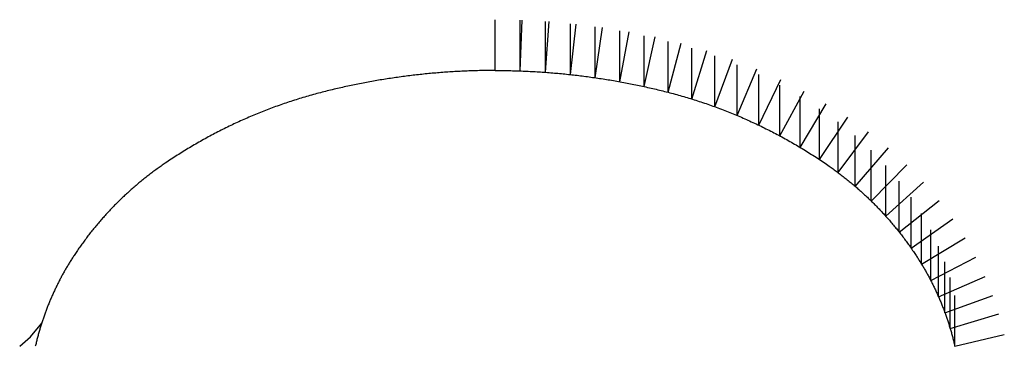
# Model space of a CAD drawing. Extents: x -565 to 565, y -916 to 721.
# Drawn here: x -467 to 501, y 400 to 721 of the extents above; entities that cross this region are included whole.
import ezdxf

# ---------------------------------------------------------------- set-up
doc = ezdxf.new("R2010")
doc.units = 0
doc.header["$MEASUREMENT"] = 0
doc.layers.add('default', color=7, linetype='Continuous')

msp = doc.modelspace()

# ---------------------------------------------------------------- linework, layer by layer
at = {"color": 5, "linetype": 'Continuous'}
msp.add_lwpolyline([(-467.3, 400), (-456.68, 409.22), (-445.66, 422.91)], dxfattribs=at)
at = {"layer": 'default', "color": 1, "linetype": 'Continuous'}
for p, q in [((0, 671.43), (0, 721.43)), ((24.79, 670.98), (24.79, 720.98)), ((49.5, 669.64), (49.5, 719.64)), ((74.1, 667.41), (74.1, 717.41)), ((98.52, 664.31), (98.52, 714.31)), ((122.72, 660.35), (122.72, 710.35)), ((146.64, 655.56), (146.64, 705.56)), ((170.22, 649.95), (170.22, 699.95)), ((193.38, 643.37), (193.38, 693.37)), ((216, 635.73), (216, 685.73)), ((-68.6, 667.99), (-70.31, 667.81)), ((-66.89, 668.16), (-68.6, 667.99)), ((-65.18, 668.32), (-66.89, 668.16)), ((-63.47, 668.49), (-65.18, 668.32)), ((-61.76, 668.64), (-63.47, 668.49)), ((-60.05, 668.8), (-61.76, 668.64)), ((-58.34, 668.94), (-60.05, 668.8)), ((-56.62, 669.09), (-58.34, 668.94)), ((-54.91, 669.23), (-56.62, 669.09)), ((-53.2, 669.36), (-54.91, 669.23)), ((-51.49, 669.49), (-53.2, 669.36)), ((-49.77, 669.62), (-51.49, 669.49)), ((-48.06, 669.74), (-49.77, 669.62)), ((-46.35, 669.86), (-48.06, 669.74)), ((-44.63, 669.98), (-46.35, 669.86)), ((-42.92, 670.09), (-44.63, 669.98)), ((-41.2, 670.19), (-42.92, 670.09)), ((-39.49, 670.29), (-41.2, 670.19)), ((-37.77, 670.39), (-39.49, 670.29)), ((-36.06, 670.48), (-37.77, 670.39)), ((-34.34, 670.57), (-36.06, 670.48)), ((-32.63, 670.65), (-34.34, 670.57)), ((-30.91, 670.73), (-32.63, 670.65)), ((-29.19, 670.81), (-30.91, 670.73)), ((-27.48, 670.88), (-29.19, 670.81)), ((-25.76, 670.95), (-27.48, 670.88)), ((-24.04, 671.01), (-25.76, 670.95)), ((-22.33, 671.07), (-24.04, 671.01)), ((-20.61, 671.12), (-22.33, 671.07)), ((-18.89, 671.17), (-20.61, 671.12)), ((-17.18, 671.22), (-18.89, 671.17)), ((-15.46, 671.26), (-17.18, 671.22)), ((-13.74, 671.29), (-15.46, 671.26)), ((-12.02, 671.33), (-13.74, 671.29)), ((-10.31, 671.35), (-12.02, 671.33)), ((-8.59, 671.38), (-10.31, 671.35)), ((-6.87, 671.4), (-8.59, 671.38)), ((-5.15, 671.41), (-6.87, 671.4)), ((-3.44, 671.42), (-5.15, 671.41)), ((-1.72, 671.43), (-3.44, 671.42)), ((0, 671.43), (-1.72, 671.43)), ((238.02, 627.09), (238.02, 677.09)), ((-133.14, 658.37), (-134.82, 658.04)), ((-131.45, 658.7), (-133.14, 658.37)), ((-129.77, 659.03), (-131.45, 658.7)), ((-128.08, 659.35), (-129.77, 659.03)), ((-126.39, 659.67), (-128.08, 659.35)), ((-124.7, 659.99), (-126.39, 659.67)), ((-123.01, 660.3), (-124.7, 659.99)), ((-121.32, 660.61), (-123.01, 660.3)), ((-119.63, 660.91), (-121.32, 660.61)), ((-117.94, 661.21), (-119.63, 660.91)), ((-116.25, 661.5), (-117.94, 661.21)), ((-114.55, 661.79), (-116.25, 661.5)), ((-112.86, 662.07), (-114.55, 661.79)), ((-111.17, 662.35), (-112.86, 662.07)), ((-109.47, 662.63), (-111.17, 662.35)), ((-107.77, 662.9), (-109.47, 662.63)), ((-106.08, 663.17), (-107.77, 662.9)), ((-104.38, 663.43), (-106.08, 663.17)), ((-102.68, 663.69), (-104.38, 663.43)), ((-100.98, 663.95), (-102.68, 663.69)), ((-99.28, 664.2), (-100.98, 663.95)), ((-97.58, 664.45), (-99.28, 664.2)), ((-95.88, 664.69), (-97.58, 664.45)), ((-94.18, 664.93), (-95.88, 664.69)), ((-92.48, 665.16), (-94.18, 664.93)), ((-90.78, 665.39), (-92.48, 665.16)), ((-89.07, 665.62), (-90.78, 665.39)), ((-87.37, 665.84), (-89.07, 665.62)), ((-85.67, 666.06), (-87.37, 665.84)), ((-83.96, 666.27), (-85.67, 666.06)), ((-82.26, 666.48), (-83.96, 666.27)), ((-80.55, 666.68), (-82.26, 666.48)), ((-78.84, 666.88), (-80.55, 666.68)), ((-77.14, 667.08), (-78.84, 666.88)), ((-75.43, 667.27), (-77.14, 667.08)), ((-73.72, 667.45), (-75.43, 667.27)), ((-72.02, 667.64), (-73.72, 667.45)), ((-70.31, 667.81), (-72.02, 667.64)), ((259.38, 617.49), (259.38, 667.49)), ((-175.19, 648.64), (-176.9, 648.18)), ((-173.47, 649.1), (-175.19, 648.64)), ((-171.76, 649.55), (-173.47, 649.1)), ((-170.04, 650), (-171.76, 649.55)), ((-168.32, 650.44), (-170.04, 650)), ((-166.66, 650.86), (-168.32, 650.44)), ((-164.99, 651.27), (-166.66, 650.86)), ((-163.32, 651.68), (-164.99, 651.27)), ((-161.66, 652.09), (-163.32, 651.68)), ((-159.99, 652.49), (-161.66, 652.09)), ((-158.31, 652.89), (-159.99, 652.49)), ((-156.64, 653.29), (-158.31, 652.89)), ((-154.97, 653.68), (-156.64, 653.29)), ((-153.3, 654.06), (-154.97, 653.68)), ((-151.62, 654.45), (-153.3, 654.06)), ((-149.95, 654.82), (-151.62, 654.45)), ((-148.27, 655.2), (-149.95, 654.82)), ((-146.59, 655.57), (-148.27, 655.2)), ((-144.91, 655.93), (-146.59, 655.57)), ((-143.23, 656.29), (-144.91, 655.93)), ((-141.55, 656.65), (-143.23, 656.29)), ((-139.87, 657), (-141.55, 656.65)), ((-138.19, 657.35), (-139.87, 657)), ((-136.51, 657.7), (-138.19, 657.35)), ((-134.82, 658.04), (-136.51, 657.7)), ((280.03, 607.02), (280.03, 657.02)), ((-207.39, 638.79), (-209.06, 638.21)), ((-205.71, 639.36), (-207.39, 638.79)), ((-204.03, 639.93), (-205.71, 639.36)), ((-202.35, 640.49), (-204.03, 639.93)), ((-200.67, 641.05), (-202.35, 640.49)), ((-198.98, 641.6), (-200.67, 641.05)), ((-197.29, 642.14), (-198.98, 641.6)), ((-195.6, 642.68), (-197.29, 642.14)), ((-193.91, 643.21), (-195.6, 642.68)), ((-192.22, 643.73), (-193.91, 643.21)), ((-190.52, 644.25), (-192.22, 643.73)), ((-188.83, 644.76), (-190.52, 644.25)), ((-187.13, 645.27), (-188.83, 644.76)), ((-185.43, 645.77), (-187.13, 645.27)), ((-183.72, 646.26), (-185.43, 645.77)), ((-182.02, 646.75), (-183.72, 646.26)), ((-180.31, 647.23), (-182.02, 646.75)), ((-178.61, 647.71), (-180.31, 647.23)), ((-176.9, 648.18), (-178.61, 647.71)), ((299.91, 595.73), (299.91, 645.73)), ((-232.29, 629.46), (-233.93, 628.79)), ((-230.65, 630.12), (-232.29, 629.46)), ((-229, 630.78), (-230.65, 630.12)), ((-227.35, 631.43), (-229, 630.78)), ((-225.7, 632.08), (-227.35, 631.43)), ((-224.05, 632.72), (-225.7, 632.08)), ((-222.39, 633.35), (-224.05, 632.72)), ((-220.73, 633.98), (-222.39, 633.35)), ((-219.07, 634.6), (-220.73, 633.98)), ((-217.41, 635.22), (-219.07, 634.6)), ((-215.75, 635.83), (-217.41, 635.22)), ((-214.08, 636.43), (-215.75, 635.83)), ((-212.41, 637.03), (-214.08, 636.43)), ((-210.74, 637.62), (-212.41, 637.03)), ((-209.06, 638.21), (-210.74, 637.62)), ((318.96, 583.71), (318.96, 633.71)), ((-255.04, 619.55), (-256.65, 618.79)), ((-253.43, 620.29), (-255.04, 619.55)), ((-251.82, 621.03), (-253.43, 620.29)), ((-250.21, 621.77), (-251.82, 621.03)), ((-248.59, 622.5), (-250.21, 621.77)), ((-246.97, 623.22), (-248.59, 622.5)), ((-245.35, 623.94), (-246.97, 623.22)), ((-243.73, 624.65), (-245.35, 623.94)), ((-242.1, 625.35), (-243.73, 624.65)), ((-240.47, 626.05), (-242.1, 625.35)), ((-238.84, 626.74), (-240.47, 626.05)), ((-237.21, 627.43), (-238.84, 626.74)), ((-235.57, 628.11), (-237.21, 627.43)), ((-233.93, 628.79), (-235.57, 628.11)), ((337.1, 570.98), (337.1, 620.98)), ((-274.12, 610.14), (-275.69, 609.32)), ((-272.55, 610.96), (-274.12, 610.14)), ((-270.97, 611.77), (-272.55, 610.96)), ((-269.39, 612.57), (-270.97, 611.77)), ((-267.81, 613.37), (-269.39, 612.57)), ((-266.22, 614.16), (-267.81, 613.37)), ((-264.63, 614.95), (-266.22, 614.16)), ((-263.04, 615.73), (-264.63, 614.95)), ((-261.45, 616.5), (-263.04, 615.73)), ((-259.85, 617.27), (-261.45, 616.5)), ((-258.25, 618.04), (-259.85, 617.27)), ((-256.65, 618.79), (-258.25, 618.04)), ((-291.24, 600.8), (-292.78, 599.92)), ((-289.7, 601.68), (-291.24, 600.8)), ((-288.16, 602.55), (-289.7, 601.68)), ((-286.61, 603.42), (-288.16, 602.55)), ((-285.06, 604.28), (-286.61, 603.42)), ((-283.51, 605.13), (-285.06, 604.28)), ((-281.95, 605.98), (-283.51, 605.13)), ((-280.39, 606.82), (-281.95, 605.98)), ((-278.83, 607.66), (-280.39, 606.82)), ((-277.26, 608.49), (-278.83, 607.66)), ((-275.69, 609.32), (-277.26, 608.49)), ((354.04, 557.37), (354.04, 607.37)), ((-307.97, 590.79), (-309.48, 589.84)), ((-306.47, 591.73), (-307.97, 590.79)), ((-304.96, 592.66), (-306.47, 591.73)), ((-303.45, 593.58), (-304.96, 592.66)), ((-301.94, 594.51), (-303.45, 593.58)), ((-300.42, 595.42), (-301.94, 594.51)), ((-298.9, 596.33), (-300.42, 595.42)), ((-297.37, 597.24), (-298.9, 596.33)), ((-295.84, 598.14), (-297.37, 597.24)), ((-294.31, 599.03), (-295.84, 598.14)), ((-292.78, 599.92), (-294.31, 599.03)), ((369.72, 542.97), (369.72, 592.97)), ((-322.83, 581.11), (-324.3, 580.12)), ((-321.36, 582.1), (-322.83, 581.11)), ((-319.89, 583.09), (-321.36, 582.1)), ((-318.41, 584.07), (-319.89, 583.09)), ((-316.93, 585.05), (-318.41, 584.07)), ((-315.45, 586.02), (-316.93, 585.05)), ((-313.96, 586.98), (-315.45, 586.02)), ((-312.47, 587.94), (-313.96, 586.98)), ((-310.97, 588.9), (-312.47, 587.94)), ((-309.48, 589.84), (-310.97, 588.9)), ((-336.34, 571.55), (-337.34, 570.8)), ((-335.34, 572.29), (-336.34, 571.55)), ((-334.34, 573.03), (-335.34, 572.29)), ((-333.33, 573.77), (-334.34, 573.03)), ((-332.32, 574.5), (-333.33, 573.77)), ((-331.3, 575.23), (-332.32, 574.5)), ((-330.28, 575.95), (-331.3, 575.23)), ((-329.26, 576.68), (-330.28, 575.95)), ((-328.24, 577.39), (-329.26, 576.68)), ((-327.22, 578.11), (-328.24, 577.39)), ((-324.3, 580.12), (-327.22, 578.11)), ((384.09, 527.96), (384.09, 577.96)), ((-349.11, 561.52), (-350.08, 560.72)), ((-348.15, 562.31), (-349.11, 561.52)), ((-347.18, 563.1), (-348.15, 562.31)), ((-346.21, 563.89), (-347.18, 563.1)), ((-345.24, 564.67), (-346.21, 563.89)), ((-344.26, 565.45), (-345.24, 564.67)), ((-343.28, 566.23), (-344.26, 565.45)), ((-342.3, 567), (-343.28, 566.23)), ((-341.31, 567.77), (-342.3, 567)), ((-340.33, 568.53), (-341.31, 567.77)), ((-339.33, 569.29), (-340.33, 568.53)), ((-338.34, 570.04), (-339.33, 569.29)), ((-337.34, 570.8), (-338.34, 570.04)), ((397.14, 512.48), (397.14, 562.48)), ((-360.45, 551.71), (-361.37, 550.87)), ((-359.52, 552.55), (-360.45, 551.71)), ((-358.59, 553.38), (-359.52, 552.55)), ((-357.66, 554.21), (-358.59, 553.38)), ((-356.72, 555.04), (-357.66, 554.21)), ((-355.78, 555.86), (-356.72, 555.04)), ((-354.84, 556.68), (-355.78, 555.86)), ((-353.89, 557.5), (-354.84, 556.68)), ((-352.94, 558.31), (-353.89, 557.5)), ((-351.99, 559.12), (-352.94, 558.31)), ((-351.03, 559.92), (-351.99, 559.12)), ((-350.08, 560.72), (-351.03, 559.92)), ((-370.43, 542.28), (-371.32, 541.4)), ((-369.54, 543.15), (-370.43, 542.28)), ((-368.64, 544.02), (-369.54, 543.15)), ((-367.75, 544.89), (-368.64, 544.02)), ((-366.85, 545.76), (-367.75, 544.89)), ((-365.94, 546.62), (-366.85, 545.76)), ((-365.03, 547.48), (-365.94, 546.62)), ((-364.12, 548.33), (-365.03, 547.48)), ((-363.21, 549.18), (-364.12, 548.33)), ((-362.29, 550.03), (-363.21, 549.18)), ((-361.37, 550.87), (-362.29, 550.03)), ((408.88, 496.69), (408.88, 546.69)), ((-380, 532.42), (-380.85, 531.51)), ((-379.15, 533.34), (-380, 532.42)), ((-378.29, 534.25), (-379.15, 533.34)), ((-377.43, 535.15), (-378.29, 534.25)), ((-376.57, 536.05), (-377.43, 535.15)), ((-375.7, 536.95), (-376.57, 536.05)), ((-374.83, 537.85), (-375.7, 536.95)), ((-373.96, 538.74), (-374.83, 537.85)), ((-373.08, 539.63), (-373.96, 538.74)), ((-372.2, 540.51), (-373.08, 539.63)), ((-371.32, 541.4), (-372.2, 540.51)), ((-388.34, 523.13), (-389.16, 522.18)), ((-387.53, 524.07), (-388.34, 523.13)), ((-386.7, 525.01), (-387.53, 524.07)), ((-385.88, 525.95), (-386.7, 525.01)), ((-385.05, 526.88), (-385.88, 525.95)), ((-384.22, 527.82), (-385.05, 526.88)), ((-383.38, 528.74), (-384.22, 527.82)), ((-382.54, 529.67), (-383.38, 528.74)), ((-381.7, 530.59), (-382.54, 529.67)), ((-380.85, 531.51), (-381.7, 530.59)), ((419.29, 480.73), (419.29, 530.73)), ((-396.32, 513.52), (-397.1, 512.54)), ((-395.54, 514.49), (-396.32, 513.52)), ((-394.75, 515.46), (-395.54, 514.49)), ((-393.97, 516.43), (-394.75, 515.46)), ((-393.17, 517.4), (-393.97, 516.43)), ((-392.38, 518.36), (-393.17, 517.4)), ((-391.58, 519.32), (-392.38, 518.36)), ((-390.77, 520.28), (-391.58, 519.32)), ((-389.97, 521.23), (-390.77, 520.28)), ((-389.16, 522.18), (-389.97, 521.23)), ((428.28, 464.69), (428.28, 514.69)), ((-403.92, 503.61), (-404.66, 502.6)), ((-403.18, 504.61), (-403.92, 503.61)), ((-402.43, 505.61), (-403.18, 504.61)), ((-401.68, 506.61), (-402.43, 505.61)), ((-400.93, 507.61), (-401.68, 506.61)), ((-400.17, 508.6), (-400.93, 507.61)), ((-399.41, 509.59), (-400.17, 508.6)), ((-398.64, 510.58), (-399.41, 509.59)), ((-397.87, 511.56), (-398.64, 510.58)), ((-397.1, 512.54), (-397.87, 511.56)), ((-410.44, 494.45), (-411.14, 493.42)), ((-409.73, 495.48), (-410.44, 494.45)), ((-409.02, 496.5), (-409.73, 495.48)), ((-408.3, 497.53), (-409.02, 496.5)), ((-407.58, 498.55), (-408.3, 497.53)), ((-406.86, 499.56), (-407.58, 498.55)), ((-406.13, 500.58), (-406.86, 499.56)), ((-405.4, 501.59), (-406.13, 500.58)), ((-404.66, 502.6), (-405.4, 501.59)), ((435.89, 448.71), (435.89, 498.71)), ((-417.01, 484.44), (-417.54, 483.59)), ((-416.48, 485.28), (-417.01, 484.44)), ((-415.95, 486.12), (-416.48, 485.28)), ((-415.41, 486.96), (-415.95, 486.12)), ((-414.87, 487.8), (-415.41, 486.96)), ((-414.33, 488.64), (-414.87, 487.8)), ((-413.78, 489.47), (-414.33, 488.64)), ((-413.23, 490.31), (-413.78, 489.47)), ((-411.84, 492.38), (-413.23, 490.31)), ((-411.14, 493.42), (-411.84, 492.38)), ((-422.66, 475.02), (-423.15, 474.15)), ((-422.16, 475.89), (-422.66, 475.02)), ((-421.66, 476.75), (-422.16, 475.89)), ((-421.16, 477.61), (-421.66, 476.75)), ((-420.65, 478.47), (-421.16, 477.61)), ((-420.14, 479.33), (-420.65, 478.47)), ((-419.63, 480.18), (-420.14, 479.33)), ((-419.11, 481.04), (-419.63, 480.18)), ((-418.59, 481.89), (-419.11, 481.04)), ((-418.07, 482.74), (-418.59, 481.89)), ((-417.54, 483.59), (-418.07, 482.74)), ((442.19, 432.99), (442.19, 482.99)), ((-427.92, 465.39), (-428.38, 464.5)), ((-427.46, 466.27), (-427.92, 465.39)), ((-426.99, 467.16), (-427.46, 466.27)), ((-426.52, 468.04), (-426.99, 467.16)), ((-426.05, 468.92), (-426.52, 468.04)), ((-425.57, 469.79), (-426.05, 468.92)), ((-425.1, 470.67), (-425.57, 469.79)), ((-424.61, 471.54), (-425.1, 470.67)), ((-424.13, 472.42), (-424.61, 471.54)), ((-423.64, 473.29), (-424.13, 472.42)), ((-423.15, 474.15), (-423.64, 473.29)), ((447.28, 417.68), (447.28, 467.68)), ((-432.79, 455.55), (-433.21, 454.65)), ((-432.36, 456.45), (-432.79, 455.55)), ((-431.93, 457.35), (-432.36, 456.45)), ((-431.5, 458.25), (-431.93, 457.35)), ((-431.06, 459.15), (-431.5, 458.25)), ((-430.62, 460.05), (-431.06, 459.15)), ((-430.18, 460.94), (-430.62, 460.05)), ((-429.73, 461.83), (-430.18, 460.94)), ((-429.29, 462.73), (-429.73, 461.83)), ((-428.83, 463.61), (-429.29, 462.73)), ((-428.38, 464.5), (-428.83, 463.61)), ((-437.26, 445.53), (-437.65, 444.61)), ((-436.87, 446.45), (-437.26, 445.53)), ((-436.48, 447.36), (-436.87, 446.45)), ((-436.08, 448.28), (-436.48, 447.36)), ((-435.68, 449.19), (-436.08, 448.28)), ((-435.28, 450.11), (-435.68, 449.19)), ((-434.87, 451.02), (-435.28, 450.11)), ((-434.46, 451.93), (-434.87, 451.02)), ((-434.05, 452.84), (-434.46, 451.93)), ((-433.63, 453.74), (-434.05, 452.84)), ((-433.21, 454.65), (-433.63, 453.74)), ((451.94, 400), (451.94, 450)), ((-440.97, 436.27), (-441.33, 435.33)), ((-440.62, 437.2), (-440.97, 436.27)), ((-440.26, 438.13), (-440.62, 437.2)), ((-439.89, 439.06), (-440.26, 438.13)), ((-439.53, 439.99), (-439.89, 439.06)), ((-439.16, 440.91), (-439.53, 439.99)), ((-438.79, 441.84), (-439.16, 440.91)), ((-438.41, 442.76), (-438.79, 441.84)), ((-438.03, 443.69), (-438.41, 442.76)), ((-437.65, 444.61), (-438.03, 443.69)), ((-444.66, 425.93), (-444.98, 424.98)), ((-444.35, 426.88), (-444.66, 425.93)), ((-444.02, 427.82), (-444.35, 426.88)), ((-443.7, 428.76), (-444.02, 427.82)), ((-443.37, 429.71), (-443.7, 428.76)), ((-443.04, 430.65), (-443.37, 429.71)), ((-442.7, 431.59), (-443.04, 430.65)), ((-442.36, 432.52), (-442.7, 431.59)), ((-442.02, 433.46), (-442.36, 432.52)), ((-441.67, 434.4), (-442.02, 433.46)), ((-441.33, 435.33), (-441.67, 434.4)), ((-447.66, 416.41), (-447.94, 415.45)), ((-447.37, 417.37), (-447.66, 416.41)), ((-447.09, 418.32), (-447.37, 417.37)), ((-446.8, 419.28), (-447.09, 418.32)), ((-446.5, 420.23), (-446.8, 419.28)), ((-446.2, 421.18), (-446.5, 420.23)), ((-445.9, 422.14), (-446.2, 421.18)), ((-445.6, 423.09), (-445.9, 422.14)), ((-445.29, 424.03), (-445.6, 423.09)), ((-444.98, 424.98), (-445.29, 424.03)), ((-450.3, 406.79), (-450.55, 405.82)), ((-450.05, 407.76), (-450.3, 406.79)), ((-449.8, 408.72), (-450.05, 407.76)), ((-449.55, 409.69), (-449.8, 408.72)), ((-449.29, 410.65), (-449.55, 409.69)), ((-449.02, 411.61), (-449.29, 410.65)), ((-448.76, 412.57), (-449.02, 411.61)), ((-448.49, 413.53), (-448.76, 412.57)), ((-448.21, 414.49), (-448.49, 413.53)), ((-447.94, 415.45), (-448.21, 414.49)), ((-451.72, 400.97), (-451.94, 400)), ((-451.49, 401.94), (-451.72, 400.97)), ((-451.26, 402.91), (-451.49, 401.94)), ((-451.03, 403.88), (-451.26, 402.91)), ((-450.79, 404.85), (-451.03, 403.88)), ((-450.55, 405.82), (-450.79, 404.85))]:
    msp.add_line(p, q, dxfattribs=at)
at = {"layer": 'default', "color": 252, "linetype": 'Continuous'}
for p, q in [((0, 671.43), (0, 721.43)), ((24.79, 670.98), (26.6, 720.95)), ((49.5, 669.64), (53.07, 719.51)), ((74.1, 667.41), (79.55, 717.12)), ((98.52, 664.31), (105.71, 713.79)), ((122.72, 660.35), (131.63, 709.55)), ((146.64, 655.56), (157.39, 704.39)), ((170.22, 649.95), (182.77, 698.35)), ((193.38, 643.37), (208.18, 691.13)), ((216, 635.73), (233.2, 682.68)), ((238.02, 627.09), (257.41, 673.18)), ((259.38, 617.49), (280.92, 662.62)), ((280.03, 607.02), (303.66, 651.08)), ((299.91, 595.73), (325.58, 638.63)), ((318.96, 583.71), (346.63, 625.36)), ((337.1, 570.98), (367.06, 611.01)), ((354.04, 557.37), (386.69, 595.24)), ((369.72, 542.97), (404.76, 578.64)), ((384.09, 527.96), (421.25, 561.41)), ((397.14, 512.48), (436.4, 543.45)), ((408.88, 496.69), (449.85, 525.35)), ((419.29, 480.73), (462.09, 506.6)), ((428.28, 464.69), (472.68, 487.69)), ((435.89, 448.71), (481.7, 468.75)), ((442.19, 432.99), (489.16, 450.15)), ((447.28, 417.68), (495.16, 432.07)), ((451.94, 400), (500.54, 411.75))]:
    msp.add_line(p, q, dxfattribs=at)
at = {"layer": 'default', "color": 3, "linetype": 'Continuous'}
for p, q in [((0, 671.43), (1.72, 671.43)), ((1.72, 671.43), (3.44, 671.42)), ((3.44, 671.42), (5.15, 671.41)), ((5.15, 671.41), (6.87, 671.4)), ((6.87, 671.4), (8.59, 671.38)), ((8.59, 671.38), (10.31, 671.35)), ((10.31, 671.35), (12.02, 671.33)), ((12.02, 671.33), (13.74, 671.29)), ((13.74, 671.29), (15.46, 671.26)), ((15.46, 671.26), (17.18, 671.22)), ((17.18, 671.22), (18.89, 671.17)), ((18.89, 671.17), (20.61, 671.12)), ((20.61, 671.12), (22.33, 671.07)), ((22.33, 671.07), (24.04, 671.01)), ((24.04, 671.01), (25.76, 670.95)), ((25.76, 670.95), (27.48, 670.88)), ((27.48, 670.88), (29.19, 670.81)), ((29.19, 670.81), (30.91, 670.73)), ((30.91, 670.73), (32.63, 670.65)), ((32.63, 670.65), (34.34, 670.57)), ((34.34, 670.57), (36.06, 670.48)), ((36.06, 670.48), (37.77, 670.39)), ((37.77, 670.39), (39.49, 670.29)), ((39.49, 670.29), (41.2, 670.19)), ((41.2, 670.19), (42.92, 670.09)), ((42.92, 670.09), (44.63, 669.98)), ((44.63, 669.98), (46.35, 669.86)), ((46.35, 669.86), (48.06, 669.74)), ((48.06, 669.74), (49.77, 669.62)), ((49.77, 669.62), (51.49, 669.49)), ((51.49, 669.49), (53.2, 669.36)), ((53.2, 669.36), (54.91, 669.23)), ((54.91, 669.23), (56.62, 669.09)), ((56.62, 669.09), (58.34, 668.94)), ((58.34, 668.94), (60.05, 668.8)), ((60.05, 668.8), (61.76, 668.64)), ((61.76, 668.64), (63.47, 668.49)), ((63.47, 668.49), (65.18, 668.32)), ((65.18, 668.32), (66.89, 668.16)), ((66.89, 668.16), (68.6, 667.99)), ((68.6, 667.99), (70.31, 667.81)), ((70.31, 667.81), (72.02, 667.64)), ((72.02, 667.64), (73.72, 667.45)), ((73.72, 667.45), (75.43, 667.27)), ((75.43, 667.27), (77.14, 667.08)), ((77.14, 667.08), (78.84, 666.88)), ((78.84, 666.88), (80.55, 666.68)), ((80.55, 666.68), (82.26, 666.48)), ((82.26, 666.48), (83.96, 666.27)), ((83.96, 666.27), (85.67, 666.06)), ((85.67, 666.06), (87.37, 665.84)), ((87.37, 665.84), (89.07, 665.62)), ((89.07, 665.62), (90.78, 665.39)), ((90.78, 665.39), (92.48, 665.16)), ((92.48, 665.16), (94.18, 664.93)), ((94.18, 664.93), (95.88, 664.69)), ((95.88, 664.69), (97.58, 664.45)), ((97.58, 664.45), (99.28, 664.2)), ((99.28, 664.2), (100.98, 663.95)), ((100.98, 663.95), (102.68, 663.69)), ((102.68, 663.69), (104.38, 663.43)), ((104.38, 663.43), (106.08, 663.17)), ((106.08, 663.17), (107.77, 662.9)), ((107.77, 662.9), (109.47, 662.63)), ((109.47, 662.63), (111.17, 662.35)), ((111.17, 662.35), (112.86, 662.07)), ((112.86, 662.07), (114.55, 661.79)), ((114.55, 661.79), (116.25, 661.5)), ((116.25, 661.5), (117.94, 661.21)), ((117.94, 661.21), (119.63, 660.91)), ((119.63, 660.91), (121.32, 660.61)), ((121.32, 660.61), (123.01, 660.3)), ((123.01, 660.3), (124.7, 659.99)), ((124.7, 659.99), (126.39, 659.67)), ((126.39, 659.67), (128.08, 659.35)), ((128.08, 659.35), (129.77, 659.03)), ((129.77, 659.03), (131.45, 658.7)), ((131.45, 658.7), (133.14, 658.37)), ((133.14, 658.37), (134.82, 658.04)), ((134.82, 658.04), (136.51, 657.7)), ((136.51, 657.7), (138.19, 657.35)), ((138.19, 657.35), (139.87, 657)), ((139.87, 657), (141.55, 656.65)), ((141.55, 656.65), (143.23, 656.29)), ((143.23, 656.29), (144.91, 655.93)), ((144.91, 655.93), (146.59, 655.57)), ((146.59, 655.57), (148.27, 655.2)), ((148.27, 655.2), (149.95, 654.82)), ((149.95, 654.82), (151.62, 654.45)), ((151.62, 654.45), (153.3, 654.06)), ((153.3, 654.06), (154.97, 653.68)), ((154.97, 653.68), (156.64, 653.29)), ((156.64, 653.29), (158.31, 652.89)), ((158.31, 652.89), (159.99, 652.49)), ((159.99, 652.49), (161.66, 652.09)), ((161.66, 652.09), (163.32, 651.68)), ((163.32, 651.68), (164.99, 651.27)), ((164.99, 651.27), (166.66, 650.86)), ((166.66, 650.86), (168.32, 650.44)), ((168.32, 650.44), (170.04, 650)), ((170.04, 650), (171.76, 649.55)), ((171.76, 649.55), (173.47, 649.1)), ((173.47, 649.1), (175.19, 648.64)), ((175.19, 648.64), (176.9, 648.18)), ((176.9, 648.18), (178.61, 647.71)), ((178.61, 647.71), (180.31, 647.23)), ((180.31, 647.23), (182.02, 646.75)), ((182.02, 646.75), (183.72, 646.26)), ((183.72, 646.26), (185.43, 645.77)), ((185.43, 645.77), (187.13, 645.27)), ((187.13, 645.27), (188.83, 644.76)), ((188.83, 644.76), (190.52, 644.25)), ((190.52, 644.25), (192.22, 643.73)), ((192.22, 643.73), (193.91, 643.21)), ((193.91, 643.21), (195.6, 642.68)), ((195.6, 642.68), (197.29, 642.14)), ((197.29, 642.14), (198.98, 641.6)), ((198.98, 641.6), (200.67, 641.05)), ((200.67, 641.05), (202.35, 640.49)), ((202.35, 640.49), (204.03, 639.93)), ((204.03, 639.93), (205.71, 639.36)), ((205.71, 639.36), (207.39, 638.79)), ((207.39, 638.79), (209.06, 638.21)), ((209.06, 638.21), (210.74, 637.62)), ((210.74, 637.62), (212.41, 637.03)), ((212.41, 637.03), (214.08, 636.43)), ((214.08, 636.43), (215.75, 635.83)), ((215.75, 635.83), (217.41, 635.22)), ((217.41, 635.22), (219.07, 634.6)), ((219.07, 634.6), (220.73, 633.98)), ((220.73, 633.98), (222.39, 633.35)), ((222.39, 633.35), (224.05, 632.72)), ((224.05, 632.72), (225.7, 632.08)), ((225.7, 632.08), (227.35, 631.43)), ((227.35, 631.43), (229, 630.78)), ((229, 630.78), (230.65, 630.12)), ((230.65, 630.12), (232.29, 629.46)), ((232.29, 629.46), (233.93, 628.79)), ((233.93, 628.79), (235.57, 628.11)), ((235.57, 628.11), (237.21, 627.43)), ((237.21, 627.43), (238.84, 626.74)), ((238.84, 626.74), (240.47, 626.05)), ((240.47, 626.05), (242.1, 625.35)), ((242.1, 625.35), (243.73, 624.65)), ((243.73, 624.65), (245.35, 623.94)), ((245.35, 623.94), (246.97, 623.22)), ((246.97, 623.22), (248.59, 622.5)), ((248.59, 622.5), (250.21, 621.77)), ((250.21, 621.77), (251.82, 621.03)), ((251.82, 621.03), (253.43, 620.29)), ((253.43, 620.29), (255.04, 619.55)), ((255.04, 619.55), (256.65, 618.79)), ((256.65, 618.79), (258.25, 618.04)), ((258.25, 618.04), (259.85, 617.27)), ((259.85, 617.27), (261.45, 616.5)), ((261.45, 616.5), (263.04, 615.73)), ((263.04, 615.73), (264.63, 614.95)), ((264.63, 614.95), (266.22, 614.16)), ((266.22, 614.16), (267.81, 613.37)), ((267.81, 613.37), (269.39, 612.57)), ((269.39, 612.57), (270.97, 611.77)), ((270.97, 611.77), (272.55, 610.96)), ((272.55, 610.96), (274.12, 610.14)), ((274.12, 610.14), (275.69, 609.32)), ((275.69, 609.32), (277.26, 608.49)), ((277.26, 608.49), (278.83, 607.66)), ((278.83, 607.66), (280.39, 606.82)), ((280.39, 606.82), (281.95, 605.98)), ((281.95, 605.98), (283.51, 605.13)), ((283.51, 605.13), (285.06, 604.28)), ((285.06, 604.28), (286.61, 603.42)), ((286.61, 603.42), (288.16, 602.55)), ((288.16, 602.55), (289.7, 601.68)), ((289.7, 601.68), (291.24, 600.8)), ((291.24, 600.8), (292.78, 599.92)), ((292.78, 599.92), (294.31, 599.03)), ((294.31, 599.03), (295.84, 598.14)), ((295.84, 598.14), (297.37, 597.24)), ((297.37, 597.24), (298.9, 596.33)), ((298.9, 596.33), (300.42, 595.42)), ((300.42, 595.42), (301.94, 594.51)), ((301.94, 594.51), (303.45, 593.58)), ((303.45, 593.58), (304.96, 592.66)), ((304.96, 592.66), (306.47, 591.73)), ((306.47, 591.73), (307.97, 590.79)), ((307.97, 590.79), (309.48, 589.84)), ((309.48, 589.84), (310.97, 588.9)), ((310.97, 588.9), (312.47, 587.94)), ((312.47, 587.94), (313.96, 586.98)), ((313.96, 586.98), (315.45, 586.02)), ((315.45, 586.02), (316.93, 585.05)), ((316.93, 585.05), (318.41, 584.07)), ((318.41, 584.07), (319.89, 583.09)), ((319.89, 583.09), (321.36, 582.1)), ((321.36, 582.1), (322.83, 581.11)), ((322.83, 581.11), (324.3, 580.12)), ((324.3, 580.12), (327.22, 578.11)), ((327.22, 578.11), (328.24, 577.39)), ((328.24, 577.39), (329.26, 576.68)), ((329.26, 576.68), (330.28, 575.95)), ((330.28, 575.95), (331.3, 575.23)), ((331.3, 575.23), (332.32, 574.5)), ((332.32, 574.5), (333.33, 573.77)), ((333.33, 573.77), (334.34, 573.03)), ((334.34, 573.03), (335.34, 572.29)), ((335.34, 572.29), (336.34, 571.55)), ((336.34, 571.55), (337.34, 570.8)), ((337.34, 570.8), (338.34, 570.04)), ((338.34, 570.04), (339.33, 569.29)), ((339.33, 569.29), (340.33, 568.53)), ((340.33, 568.53), (341.31, 567.77)), ((341.31, 567.77), (342.3, 567)), ((342.3, 567), (343.28, 566.23)), ((343.28, 566.23), (344.26, 565.45)), ((344.26, 565.45), (345.24, 564.67)), ((345.24, 564.67), (346.21, 563.89)), ((346.21, 563.89), (347.18, 563.1)), ((347.18, 563.1), (348.15, 562.31)), ((348.15, 562.31), (349.11, 561.52)), ((349.11, 561.52), (350.08, 560.72)), ((350.08, 560.72), (351.03, 559.92)), ((351.03, 559.92), (351.99, 559.12)), ((351.99, 559.12), (352.94, 558.31)), ((352.94, 558.31), (353.89, 557.5)), ((353.89, 557.5), (354.84, 556.68)), ((354.84, 556.68), (355.78, 555.86)), ((355.78, 555.86), (356.72, 555.04)), ((356.72, 555.04), (357.66, 554.21)), ((357.66, 554.21), (358.59, 553.38)), ((358.59, 553.38), (359.52, 552.55)), ((359.52, 552.55), (360.45, 551.71)), ((360.45, 551.71), (361.37, 550.87)), ((361.37, 550.87), (362.29, 550.03)), ((362.29, 550.03), (363.21, 549.18)), ((363.21, 549.18), (364.12, 548.33)), ((364.12, 548.33), (365.03, 547.48)), ((365.03, 547.48), (365.94, 546.62)), ((365.94, 546.62), (366.85, 545.76)), ((366.85, 545.76), (367.75, 544.89)), ((367.75, 544.89), (368.64, 544.02)), ((368.64, 544.02), (369.54, 543.15)), ((369.54, 543.15), (370.43, 542.28)), ((370.43, 542.28), (371.32, 541.4)), ((371.32, 541.4), (372.2, 540.51)), ((372.2, 540.51), (373.08, 539.63)), ((373.08, 539.63), (373.96, 538.74)), ((373.96, 538.74), (374.83, 537.85)), ((374.83, 537.85), (375.7, 536.95)), ((375.7, 536.95), (376.57, 536.05)), ((376.57, 536.05), (377.43, 535.15)), ((377.43, 535.15), (378.29, 534.25)), ((378.29, 534.25), (379.15, 533.34)), ((379.15, 533.34), (380, 532.42)), ((380, 532.42), (380.85, 531.51)), ((380.85, 531.51), (381.7, 530.59)), ((381.7, 530.59), (382.54, 529.67)), ((382.54, 529.67), (383.38, 528.74)), ((383.38, 528.74), (384.22, 527.82)), ((384.22, 527.82), (385.05, 526.88)), ((385.05, 526.88), (385.88, 525.95)), ((385.88, 525.95), (386.7, 525.01)), ((386.7, 525.01), (387.53, 524.07)), ((387.53, 524.07), (388.34, 523.13)), ((388.34, 523.13), (389.16, 522.18)), ((389.16, 522.18), (389.97, 521.23)), ((389.97, 521.23), (390.77, 520.28)), ((390.77, 520.28), (391.58, 519.32)), ((391.58, 519.32), (392.38, 518.36)), ((392.38, 518.36), (393.17, 517.4)), ((393.17, 517.4), (393.97, 516.43)), ((393.97, 516.43), (394.75, 515.46)), ((394.75, 515.46), (395.54, 514.49)), ((395.54, 514.49), (396.32, 513.52)), ((396.32, 513.52), (397.1, 512.54)), ((397.1, 512.54), (397.87, 511.56)), ((397.87, 511.56), (398.64, 510.58)), ((398.64, 510.58), (399.41, 509.59)), ((399.41, 509.59), (400.17, 508.6)), ((400.17, 508.6), (400.93, 507.61)), ((400.93, 507.61), (401.68, 506.61)), ((401.68, 506.61), (402.43, 505.61)), ((402.43, 505.61), (403.18, 504.61)), ((403.18, 504.61), (403.92, 503.61)), ((403.92, 503.61), (404.66, 502.6)), ((404.66, 502.6), (405.4, 501.59)), ((405.4, 501.59), (406.13, 500.58)), ((406.13, 500.58), (406.86, 499.56)), ((406.86, 499.56), (407.58, 498.55)), ((407.58, 498.55), (408.3, 497.53)), ((408.3, 497.53), (409.02, 496.5)), ((409.02, 496.5), (409.73, 495.48)), ((409.73, 495.48), (410.44, 494.45)), ((410.44, 494.45), (411.14, 493.42)), ((411.14, 493.42), (411.84, 492.38)), ((411.84, 492.38), (413.23, 490.31)), ((413.23, 490.31), (413.78, 489.47)), ((413.78, 489.47), (414.33, 488.64)), ((414.33, 488.64), (414.87, 487.8)), ((414.87, 487.8), (415.41, 486.96)), ((415.41, 486.96), (415.95, 486.12)), ((415.95, 486.12), (416.48, 485.28)), ((416.48, 485.28), (417.01, 484.44)), ((417.01, 484.44), (417.54, 483.59)), ((417.54, 483.59), (418.07, 482.74)), ((418.07, 482.74), (418.59, 481.89)), ((418.59, 481.89), (419.11, 481.04)), ((419.11, 481.04), (419.63, 480.18)), ((419.63, 480.18), (420.14, 479.33)), ((420.14, 479.33), (420.65, 478.47)), ((420.65, 478.47), (421.16, 477.61)), ((421.16, 477.61), (421.66, 476.75)), ((421.66, 476.75), (422.16, 475.89)), ((422.16, 475.89), (422.66, 475.02)), ((422.66, 475.02), (423.15, 474.15)), ((423.15, 474.15), (423.64, 473.29)), ((423.64, 473.29), (424.13, 472.42)), ((424.13, 472.42), (424.61, 471.54)), ((424.61, 471.54), (425.1, 470.67)), ((425.1, 470.67), (425.57, 469.79)), ((425.57, 469.79), (426.05, 468.92)), ((426.05, 468.92), (426.52, 468.04)), ((426.52, 468.04), (426.99, 467.16)), ((426.99, 467.16), (427.46, 466.27)), ((427.46, 466.27), (427.92, 465.39)), ((427.92, 465.39), (428.38, 464.5)), ((428.38, 464.5), (428.83, 463.61)), ((428.83, 463.61), (429.29, 462.73)), ((429.29, 462.73), (429.73, 461.83)), ((429.73, 461.83), (430.18, 460.94)), ((430.18, 460.94), (430.62, 460.05)), ((430.62, 460.05), (431.06, 459.15)), ((431.06, 459.15), (431.5, 458.25)), ((431.5, 458.25), (431.93, 457.35)), ((431.93, 457.35), (432.36, 456.45)), ((432.36, 456.45), (432.79, 455.55)), ((432.79, 455.55), (433.21, 454.65)), ((433.21, 454.65), (433.63, 453.74)), ((433.63, 453.74), (434.05, 452.84)), ((434.05, 452.84), (434.46, 451.93)), ((434.46, 451.93), (434.87, 451.02)), ((434.87, 451.02), (435.28, 450.11)), ((435.28, 450.11), (435.68, 449.19)), ((435.68, 449.19), (436.08, 448.28)), ((436.08, 448.28), (436.48, 447.36)), ((436.48, 447.36), (436.87, 446.45)), ((436.87, 446.45), (437.26, 445.53)), ((437.26, 445.53), (437.65, 444.61)), ((437.65, 444.61), (438.03, 443.69)), ((438.03, 443.69), (438.41, 442.76)), ((438.41, 442.76), (438.79, 441.84)), ((438.79, 441.84), (439.16, 440.91)), ((439.16, 440.91), (439.53, 439.99)), ((439.53, 439.99), (439.89, 439.06)), ((439.89, 439.06), (440.26, 438.13)), ((440.26, 438.13), (440.62, 437.2)), ((440.62, 437.2), (440.97, 436.27)), ((440.97, 436.27), (441.33, 435.33)), ((441.33, 435.33), (441.67, 434.4)), ((441.67, 434.4), (442.02, 433.46)), ((442.02, 433.46), (442.36, 432.52)), ((442.36, 432.52), (442.7, 431.59)), ((442.7, 431.59), (443.04, 430.65)), ((443.04, 430.65), (443.37, 429.71)), ((443.37, 429.71), (443.7, 428.76)), ((443.7, 428.76), (444.02, 427.82)), ((444.02, 427.82), (444.35, 426.88)), ((444.35, 426.88), (444.66, 425.93)), ((444.66, 425.93), (444.98, 424.98)), ((444.98, 424.98), (445.29, 424.03)), ((445.29, 424.03), (445.6, 423.09)), ((445.6, 423.09), (445.9, 422.14)), ((445.9, 422.14), (446.2, 421.18)), ((446.2, 421.18), (446.5, 420.23)), ((446.5, 420.23), (446.8, 419.28)), ((446.8, 419.28), (447.09, 418.32)), ((447.09, 418.32), (447.37, 417.37)), ((447.37, 417.37), (447.66, 416.41)), ((447.66, 416.41), (447.94, 415.45)), ((447.94, 415.45), (448.21, 414.49)), ((448.21, 414.49), (448.49, 413.53)), ((448.49, 413.53), (448.76, 412.57)), ((448.76, 412.57), (449.02, 411.61)), ((449.02, 411.61), (449.29, 410.65)), ((449.29, 410.65), (449.55, 409.69)), ((449.55, 409.69), (449.8, 408.72)), ((449.8, 408.72), (450.05, 407.76)), ((450.05, 407.76), (450.3, 406.79)), ((450.3, 406.79), (450.55, 405.82)), ((450.55, 405.82), (450.79, 404.85)), ((450.79, 404.85), (451.03, 403.88)), ((451.03, 403.88), (451.26, 402.91)), ((451.26, 402.91), (451.49, 401.94)), ((451.49, 401.94), (451.72, 400.97)), ((451.72, 400.97), (451.94, 400))]:
    msp.add_line(p, q, dxfattribs=at)

doc.saveas('drawing.dxf')
